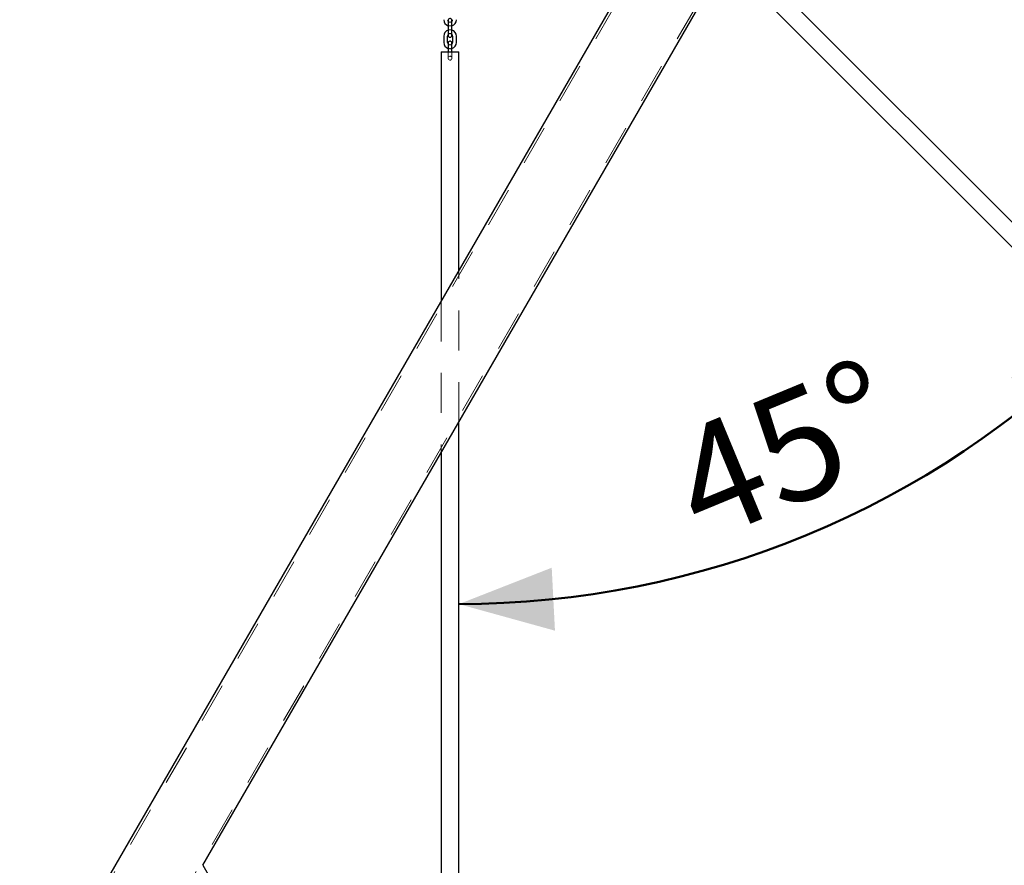
# Model space of a CAD drawing. Units: millimetres. Extents: x 0 to 59.4, y 0 to 42.1.
# Drawn here: x 42.1 to 45.2, y 13.7 to 16.4 of the extents above; entities that cross this region are included whole.
import ezdxf

# ---------------------------------------------------------------- set-up
doc = ezdxf.new("R2010")
doc.units = ezdxf.units.MM
doc.linetypes.add('HIDDEN', pattern=[0.1905, 0.127, -0.0635])
doc.layers.add('LE_NORM', color=179, linetype='Continuous', lineweight=50)
doc.styles.add('SLDTEXTSTYLE0', font='TXT', dxfattribs={"width": 0.605})
doc.dimstyles.new('SLDDIMSTYLE0', dxfattribs={"dimtxt": 0.35, "dimasz": 0.3, "dimexe": 0, "dimexo": 0.0625, "dimgap": 0.0875, "dimtad": 1, "dimdec": 0, "dimlfac": 50, "dimrnd": 1e-09, "dimzin": 12, "dimdsep": 46, "dimtxsty": 'SLDTEXTSTYLE0', "dimsah": 1, "dimcen": 0.09, "dimadec": 0, "dimazin": 3, "dimtfac": 1, "dimtdec": 0, "dimtofl": 0, "dimtmove": 0, "dimatfit": 3, "dimfxl": 0, "dimfrac": 2, "dimtolj": 1, "dimtzin": 12, "dimarcsym": 0})
doc.dimstyles.new('SLDDIMSTYLE1', dxfattribs={"dimtxt": 0.35, "dimasz": 0.3, "dimexe": 0, "dimexo": 0.0625, "dimgap": 0.0875, "dimtad": 1, "dimdec": 4, "dimlfac": 50, "dimzin": 12, "dimdsep": 46, "dimtxsty": 'SLDTEXTSTYLE0', "dimsah": 1, "dimcen": 0.09, "dimazin": 3, "dimtfac": 1, "dimtdec": 0, "dimtofl": 0, "dimtmove": 0, "dimatfit": 3, "dimfxl": 0, "dimfrac": 2, "dimtolj": 1, "dimtzin": 12, "dimarcsym": 0})

# ---------------------------------------------------------------- blocks, each defined once
blk = doc.blocks.new('_D_13')
at = {"layer": 'LE_NORM', "color": 7}
for p, q in [((32.7833, 12.6358), (32.7833, 14.5599)), ((33.2669, 12.6358), (32.6843, 12.6358)), ((32.7833, 12.6358), (32.7833, 10.8189))]:
    blk.add_line(p, q, dxfattribs=at)
for points in [[(32.7833, 12.6358), (32.6833, 12.3358), (32.8833, 12.3358)], [(32.7833, 10.8189), (32.8833, 11.1189), (32.6833, 11.1189)]]:
    blk.add_solid(points, dxfattribs=at)
at = {"layer": 'LE_NORM', "color": 7, "char_height": 0.35, "attachment_point": 1, "rotation": 90, "style": 'SLDTEXTSTYLE0'}
for s, insert in [('(bij 69,5 kg)', (32.3322, 12.4993)), ('Min 35', (31.7877, 12.9377))]:
    blk.add_mtext(s, dxfattribs=dict(at, insert=insert))
blk = doc.blocks.new('_D_14')
at = {"layer": 'LE_NORM', "color": 7}
for p, q in [((45.085, 18.1094), (53.7834, 18.1094)), ((53.6843, 18.1094), (53.6843, 10.8189)), ((51.1233, 10.8189), (53.7834, 10.8189))]:
    blk.add_line(p, q, dxfattribs=at)
for points in [[(53.6843, 18.1094), (53.5843, 17.8094), (53.7843, 17.8094)], [(53.6843, 10.8189), (53.7843, 11.1189), (53.5843, 11.1189)]]:
    blk.add_solid(points, dxfattribs=at)
at = {"layer": 'LE_NORM', "color": 7, "insert": (53.2331, 14.1353), "char_height": 0.35, "attachment_point": 1, "rotation": 90, "style": 'SLDTEXTSTYLE0'}
blk.add_mtext('365', dxfattribs=at)
blk = doc.blocks.new('_D_17')
at = {"layer": 'LE_NORM', "color": 7}
blk.add_arc((43.518, 17.3959), 2.8864, 270, 315, dxfattribs=at)
for points in [[(45.559, 15.3549), (45.2693, 15.2284), (45.4032, 15.0798)], [(43.518, 14.5095), (43.8228, 14.4252), (43.8125, 14.6249)]]:
    blk.add_solid(points, dxfattribs=at)
at = {"layer": 'LE_NORM', "color": 7, "insert": (44.1585, 15.0254), "char_height": 0.35, "attachment_point": 1, "rotation": 22.5, "style": 'SLDTEXTSTYLE0'}
blk.add_mtext('45°', dxfattribs=at)

msp = doc.modelspace()

# ---------------------------------------------------------------- linework, layer by layer
at = {"color": 7, "linetype": 'Continuous', "lineweight": 25}
for p, q in [((40.0839474, 9.6189307), (44.8559467, 17.8842772)), ((42.7062027, 13.6808117), (45.0637924, 17.7642771)), ((46.7533466, 14.2398383), (44.3921787, 16.6010059)), ((44.3631909, 16.5507978), (46.7137482, 14.2002403)), ((43.4840481, 16.3475381), (43.4840481, 16.3275381)), ((43.4960472, 16.3475381), (43.4960472, 16.361538)), ((43.4960472, 16.3275381), (43.4960472, 16.3475381)), ((43.4700482, 16.3115381), (43.4700482, 16.2915381)), ((43.4820473, 16.2915381), (43.4820473, 16.3115381)), ((43.4840481, 16.3275381), (43.4840481, 16.3135381)), ((43.498048, 16.3115381), (43.498048, 16.2915381)), ((43.5100472, 16.2915381), (43.5100472, 16.3115381)), ((43.4840481, 16.275538), (43.4840481, 16.2615381)), ((43.4960472, 16.275538), (43.4960472, 16.2895382)), ((43.4960472, 16.2615381), (43.4960472, 16.275538)), ((43.4620487, 16.2615381), (43.4620487, 15.4699734)), ((43.4620487, 16.2615381), (43.4900486, 16.2615381)), ((43.4900486, 16.2615381), (43.5180485, 16.2615381)), ((43.5180485, 15.5669682), (43.5180485, 16.2615381)), ((43.5180485, 12.8765381), (43.5180485, 15.0869682)), ((43.4620487, 14.9899734), (43.4620487, 12.8765381)), ((42.7062027, 13.6808117), (44.400203, 10.7467178))]:
    msp.add_line(p, q, dxfattribs=at)
at = {"color": 7, "linetype": 'HIDDEN', "lineweight": 18}
for p, q in [((40.0931847, 9.6189307), (44.8628742, 17.8802772)), ((40.3518364, 9.6189307), (45.0568649, 17.768277)), ((43.4840481, 16.2615381), (43.4840481, 16.2555381)), ((43.4840481, 16.2555381), (43.4840481, 16.2415381)), ((43.4960472, 16.2555381), (43.4960472, 16.2615381)), ((43.5180485, 15.0869682), (43.5180485, 15.5669682)), ((43.4620487, 15.4699734), (43.4620487, 14.9899734))]:
    msp.add_line(p, q, dxfattribs=at)
at = {"color": 7, "linetype": 'Continuous', "lineweight": 25, "flags": 128}
for points in [[(43.4960472, 16.361538), (43.4956867, 16.3635903), (43.4946434, 16.3653949), (43.493047, 16.3667343), (43.49109, 16.367447), (43.4890053, 16.367447), (43.4870484, 16.3667343), (43.4854519, 16.3653949), (43.4844105, 16.3635903), (43.4840481, 16.361538), (43.4840481, 16.3612691), (43.4840481, 16.3604725), (43.4840481, 16.3591786), (43.4840481, 16.3574377), (43.4840481, 16.355316), (43.4840481, 16.3528956), (43.4840481, 16.3502694), (43.4840481, 16.3475381)], [(43.4840481, 16.3135381), (43.4844105, 16.3114861), (43.4854519, 16.3096815), (43.4870484, 16.3083421), (43.4890053, 16.3076292), (43.49109, 16.3076292), (43.493047, 16.3083421), (43.4946434, 16.3096815), (43.4956867, 16.3114861), (43.4960472, 16.3135381), (43.4960472, 16.3138071), (43.4960472, 16.3146039), (43.4960472, 16.3158975), (43.4960472, 16.3176387), (43.4960472, 16.3197602), (43.4960472, 16.3221806), (43.4960472, 16.3248068), (43.4960472, 16.3275381)], [(43.4960472, 16.2895382), (43.4956867, 16.2915903), (43.4946434, 16.2933949), (43.493047, 16.2947343), (43.49109, 16.2954469), (43.4890053, 16.2954469), (43.4870484, 16.2947343), (43.4854519, 16.2933949), (43.4844105, 16.2915903), (43.4840481, 16.2895382), (43.4840481, 16.289269), (43.4840481, 16.2884725), (43.4840481, 16.2871786), (43.4840481, 16.2854377), (43.4840481, 16.2833162), (43.4840481, 16.2808958), (43.4840481, 16.2782694), (43.4840481, 16.275538)]]:
    msp.add_lwpolyline(points, dxfattribs=at)
at = {"color": 7, "linetype": 'HIDDEN', "lineweight": 18, "flags": 128}
msp.add_lwpolyline([(43.4960472, 16.2555381), (43.4960472, 16.2528067), (43.4960472, 16.2501806), (43.4960472, 16.2477601), (43.4960472, 16.2456387), (43.4960472, 16.2438975), (43.4960472, 16.2426039), (43.4960472, 16.2418071), (43.4960472, 16.2415381), (43.4956867, 16.2435902), (43.4946434, 16.2453948), (43.493047, 16.2467342), (43.49109, 16.2474468), (43.4890053, 16.2474468), (43.4870484, 16.2467342), (43.4854519, 16.2453948), (43.4844105, 16.2435902), (43.4840481, 16.2415381), (43.4844105, 16.2394861), (43.4854519, 16.2376815), (43.4870484, 16.236342), (43.4890053, 16.2356292), (43.49109, 16.2356292), (43.493047, 16.236342), (43.4946434, 16.2376815), (43.4956867, 16.2394861), (43.4960472, 16.2415381)], dxfattribs=at)
at = {"color": 7, "linetype": 'Continuous', "lineweight": 25}
for centre, radius, start, end in [((43.4900467, 16.3635371), 0.0199986, 179.9971188, 252.5451902), ((43.4900264, 16.3635312), 0.0079791, 179.9501291, 221.4751078), ((43.4900601, 16.3635345), 0.007988, 318.5489534, 0.0258096), ((43.4900482, 16.3635374), 0.019999, 287.4556102, 0.0020808), ((43.4900464, 16.3115393), 0.0199982, 107.454042, 180.003649), ((43.490062, 16.3115315), 0.0080147, 138.6213153, 179.9534477), ((43.4900486, 16.3115391), 0.0199986, 359.9971188, 72.5451902), ((43.4900689, 16.311545), 0.0079791, 359.9501291, 41.4751078), ((43.4900473, 16.2915375), 0.0199991, 179.9982831, 252.5440258), ((43.4900264, 16.2915311), 0.0079791, 179.9501291, 221.4751078), ((43.4900601, 16.2915345), 0.007988, 318.5489534, 0.0258096), ((43.4900482, 16.2915373), 0.019999, 287.4556102, 0.0020808)]:
    msp.add_arc(centre, radius, start, end, dxfattribs=at)
at = {"color": 7, "linetype": 'HIDDEN', "lineweight": 18}
for centre, radius, start, end in [((43.4900477, 16.3615376), 0.0059996, 179.9961148, 0.0038852), ((43.4900477, 16.3635374), 0.0079992, 221.4074952, 318.5925048), ((43.4900477, 16.3635346), 0.0199965, 252.540527, 287.459473), ((43.4900477, 16.3115416), 0.0199965, 72.540527, 107.459473), ((43.4900477, 16.3115395), 0.0079987, 41.4037124, 138.5962876), ((43.4900477, 16.3135386), 0.0059996, 359.9961148, 180.0038852), ((43.4900477, 16.2895376), 0.0059996, 179.9938381, 0.0061619), ((43.4900477, 16.2915373), 0.0079992, 221.4074952, 318.5925048), ((43.4900477, 16.2915346), 0.0199965, 252.540527, 287.459473)]:
    msp.add_arc(centre, radius, start, end, dxfattribs=at)

# ---------------------------------------------------------------- dimensions: what is measured, and where the dimension line sits
at = {"layer": 'LE_NORM', "color": 7}
dim = msp.add_linear_dim(base=(53.6843202, 10.8189307), p1=(44.9859468, 18.1094437), p2=(51.024279, 10.8189307), angle=90, dimstyle='SLDDIMSTYLE0', dxfattribs=at)
dim.commit()
dim.dimension.update_dxf_attribs({"geometry": '_D_14', "text_midpoint": (53.6843202, 14.4641872), "dimtype": 160})
dim = msp.add_angular_dim_2l(base=(44.6226259, 14.7292528), line1=((43.5180479, 16.2615381), (43.5180479, 12.8765381)), line2=((46.7137477, 14.2002403), (44.3201913, 16.5937968)), dimstyle='SLDDIMSTYLE1', dxfattribs=at)
dim.commit()
dim.dimension.update_dxf_attribs({"geometry": '_D_17', "text_midpoint": (44.6226259, 14.7292528), "dimtype": 162})
dim = msp.add_linear_dim(base=(32.7833285, 10.8189307), p1=(33.3659952, 12.6358381), p2=(51.024279, 10.8189307), angle=90, text='Min 35\\P(bij 69,5 kg)', dimstyle='SLDDIMSTYLE0', dxfattribs=at)
dim.commit()
dim.dimension.update_dxf_attribs({"geometry": '_D_13', "text_midpoint": (32.7833285, 13.5295829), "dimtype": 160})

doc.saveas('drawing.dxf')
